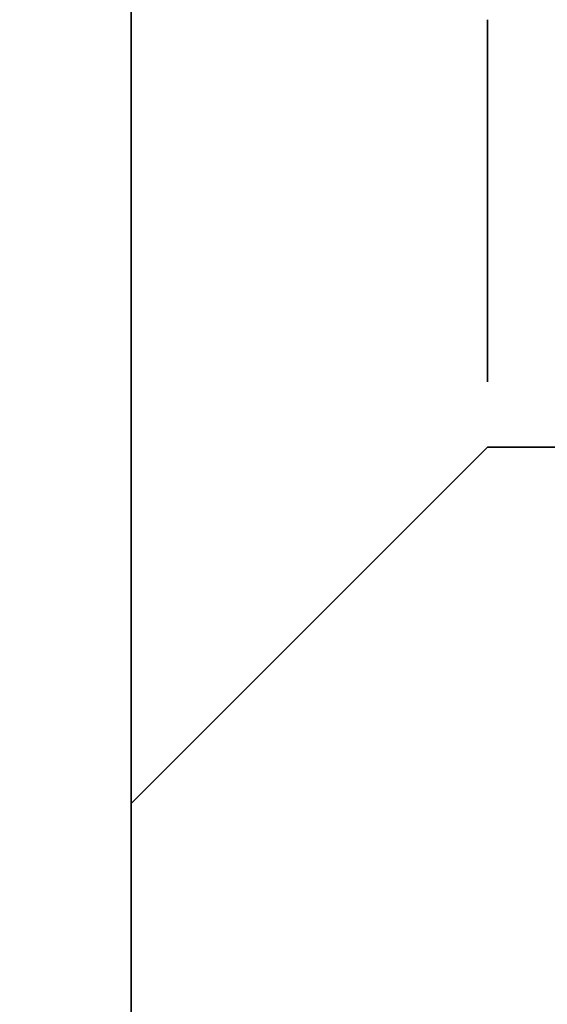
# Model space of a CAD drawing. Units: inches. Extents: x -3.2 to 17.8, y -0.2 to 15.5.
# Drawn here: x 15.8 to 15.9, y 6.1 to 6.4 of the extents above; entities that cross this region are included whole.
import ezdxf

# ---------------------------------------------------------------- set-up
doc = ezdxf.new("R2010")
doc.units = ezdxf.units.IN
doc.header["$LTSCALE"] = 0.5
doc.header["$MEASUREMENT"] = 0
doc.linetypes.add('HIDDEN', pattern=[0.375, 0.25, -0.125])
doc.layers.get('Defpoints').update_dxf_attribs({"color": 251, "lineweight": 0})
doc.layers.add('Dimensions', color=74, linetype='Continuous', lineweight=13)
doc.layers.add('Hardware', color=51, linetype='Continuous', lineweight=35)
doc.styles.add('SLDTEXTSTYLE0', font='arial.ttf', dxfattribs={"width": 0.948})
doc.dimstyles.new('CRL$0', dxfattribs={"dimtxt": 0.09375, "dimasz": 0.09375, "dimexe": 0.09375, "dimexo": 0.0625, "dimgap": 0.0625, "dimtad": 1, "dimdec": 4, "dimzin": 3, "dimdsep": 46, "dimlunit": 5, "dimtxsty": 'SLDTEXTSTYLE0', "dimblk": 'ARCHTICK', "dimcen": 0, "dimclrd": 256, "dimclre": 256, "dimclrt": 256, "dimadec": 8, "dimazin": 0, "dimtfac": 1, "dimtdec": 4, "dimtofl": 0, "dimtmove": 0, "dimatfit": 3, "dimfxl": 0.125, "dimtfill": 1, "dimfrac": 2, "dimtolj": 1, "dimtzin": 0, "dimlwd": -1, "dimlwe": -1, "dimarcsym": 0})

# ---------------------------------------------------------------- blocks, each defined once
blk = doc.blocks.new('1420')
at = {"linetype": 'HIDDEN', "ltscale": 0.5, "transparency": 33554687}
for p, q in [((0.11811, 0.09843), (0.11811, 0.11811)), ((-0.11811, 0.09843), (0, 0.09843)), ((0, 0.09843), (0.11811, 0.09843)), ((0.21654, 0), (0.11811, 0.09843)), ((-0.21654, 0), (0.21654, 0))]:
    blk.add_line(p, q, dxfattribs=at)
blk = doc.blocks.new('*U167')
at = {"transparency": 33554687}
blk.add_lwpolyline([(-0.25, -1.75), (-0.4375, -1.75), (-0.4375, 1.75), (-0.25, 1.75)], close=True, dxfattribs=at)
at = {"linetype": 'HIDDEN', "ltscale": 0.5, "transparency": 33554687}
blk.add_lwpolyline([(-0.25, 1.00689), (-0.33907, 1.00689), (-0.4375, 0.90846), (-0.4375, 1.34154), (-0.33907, 1.24311), (-0.25, 1.24311)], dxfattribs=at)
at = {"layer": 'Hardware', "transparency": 33554687, "rotation": 270}
blk.add_blockref('1420', (-0.4375, 1.125), dxfattribs=at)
blk = doc.blocks.new('_ArchTick')
at = {"color": 0, "linetype": 'ByBlock', "const_width": 0.15}
blk.add_lwpolyline([(-0.5, -0.5), (0.5, 0.5)], dxfattribs=at)
blk = doc.blocks.new('*D136')
at = {"layer": 'Defpoints', "color": 0, "transparency": 16777216}
for p in [(15.8126, 7.01313), (15.0626, 6.38813), (15.6876, 6.38813)]:
    blk.add_point(p, dxfattribs=at)
at = {"layer": 'Dimensions', "transparency": 16777216}
for p, q in [((15.0626, 7.01313), (15.0626, 7.87331)), ((15.6876, 7.01313), (14.8751, 7.01313)), ((15.0626, 6.38813), (15.0626, 7.01313)), ((15.5626, 6.38813), (14.8751, 6.38813))]:
    blk.add_line(p, q, dxfattribs=at)
at = {"layer": 'Dimensions', "transparency": 16777216, "xscale": 0.1875, "yscale": 0.1875, "zscale": 0.1875}
for p, rotation in [((15.0626, 7.01313), 90), ((15.0626, 6.38813), 270)]:
    blk.add_blockref('_ArchTick', p, dxfattribs=dict(at, rotation=rotation))
at = {"layer": 'Dimensions', "transparency": 16777216, "insert": (14.84066, 7.54261), "char_height": 0.1875, "attachment_point": 5, "rotation": 90, "style": 'SLDTEXTSTYLE0', "bg_fill": 3, "box_fill_scale": 1.25, "bg_fill_color": 256, "bg_fill_true_color": 13158600, "bg_fill_transparency": 0}
blk.add_mtext('\\A1;5/8"', dxfattribs=at)

msp = doc.modelspace()

# ---------------------------------------------------------------- block references
at = {"layer": 'Hardware', "transparency": 33554687}
msp.add_blockref('*U167', (16.2501, 5.26313), dxfattribs=at)

# ---------------------------------------------------------------- next in the draw order: dimensions: what is measured, and where the dimension line sits
at = {"layer": 'Dimensions', "transparency": 33554687}
dim = msp.add_linear_dim(base=(15.0626, 6.38813), p1=(15.8126, 7.01313), p2=(15.6876, 6.38813), angle=90, dimstyle='CRL$0', override={"dimpost": '"'}, dxfattribs=at)
dim.commit()
dim.dimension.update_dxf_attribs({"geometry": '*D136', "text_midpoint": (15.0626, 7.54261), "dimtype": 160})

doc.saveas('drawing.dxf')
